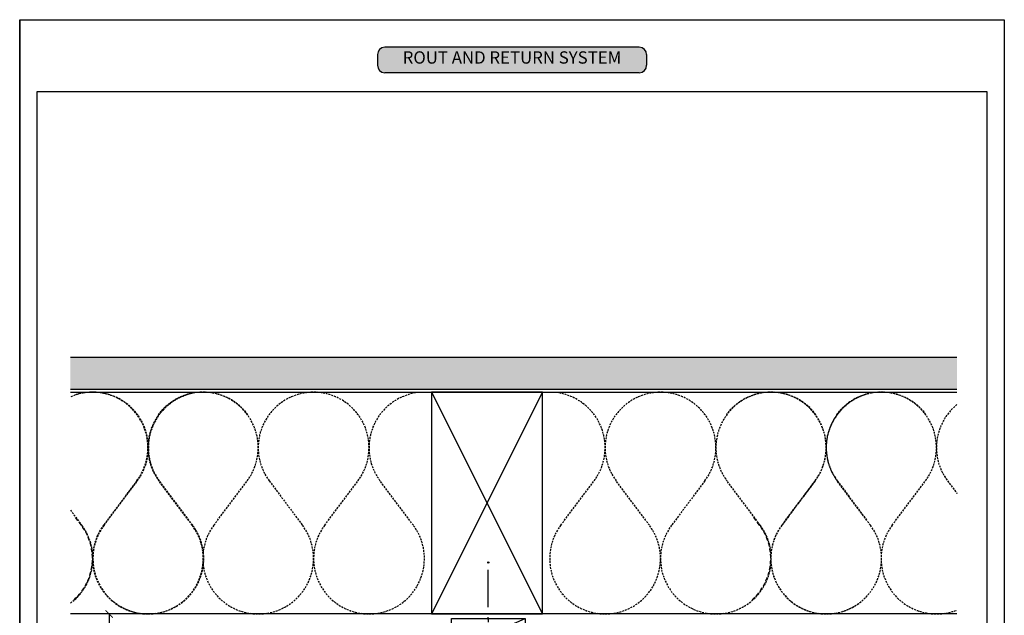
# Model space of a CAD drawing. Units: millimetres. Extents: x 602561 to 606554, y 79393 to 88086.
# Drawn here: x 604860 to 605260, y 82336 to 82578 of the extents above; entities that cross this region are included whole.
import ezdxf

# ---------------------------------------------------------------- set-up
doc = ezdxf.new("R2010")
doc.units = ezdxf.units.MM
doc.header["$PDMODE"] = 3
doc.linetypes.add('HIDDEN', pattern=[9.525, 6.35, -3.175])
doc.linetypes.add('HIDDEN2', pattern=[4.7625, 3.175, -1.5875])
doc.layers.get('Defpoints').update_dxf_attribs({"color": 6})
for name, color, linetype in [('000ARCHITECTURAL', 253, 'Continuous'), ('002_DETAIL_ACP PACKERS', 1, 'Continuous'), ('002_DETAIL_FIXING C LINE', 2, 'Continuous'), ('002_DETAIL_FIXING C LINE @ 5', 2, 'Continuous'), ('002_DETAIL_SEALANT  PEF', 1, 'Continuous'), ('002_DETAIL_X', 1, 'Continuous')]:
    doc.layers.add(name, color=color, linetype=linetype)
doc.layers.add('_Building Agency Blue', color=7, linetype='Continuous', true_color=0x005d96)
doc.layers.add('Col - White', color=7, linetype='Continuous', true_color=0xffffff)
doc.styles.add('ARIAL', font='arial.ttf', dxfattribs={"height": 2})
doc.styles.get("Standard").update_dxf_attribs({"font": 'ARIALN.TTF'})
doc.dimstyles.new('DIM002', dxfattribs={"dimscale": 2, "dimtxt": 2, "dimasz": 1.5, "dimexe": 1.5, "dimexo": 2.5, "dimgap": 1, "dimtad": 1, "dimdec": 0, "dimzin": 0, "dimdsep": 46, "dimtxsty": 'ARIAL', "dimblk": 'ARCHTICK', "dimcen": 2.5, "dimclrd": 1, "dimclre": 1, "dimclrt": 7, "dimadec": 0, "dimazin": 0, "dimtfac": 1, "dimtdec": 0, "dimtofl": 0, "dimtmove": 0, "dimatfit": 3, "dimfxl": 1, "dimtolj": 1, "dimtzin": 0, "dimlwe": 5, "dimarcsym": 0})

# ---------------------------------------------------------------- blocks, each defined once
blk = doc.blocks.new('A$C7CC40737')
for p, q in [((0, 90), (45, 0)), ((45, 90), (0, 0))]:
    blk.add_line(p, q)
blk.add_lwpolyline([(0, 90), (0, 0), (45, 0), (45, 90)], close=True)
blk = doc.blocks.new('A$C3F3F3E6F')
at = {"layer": '_Building Agency Blue'}
h = blk.add_hatch(color=256, dxfattribs=at)
h.dxf.hatch_style = 1
h.paths.add_polyline_path([(1.5, 5.16, 0.414214), (0, 3.66), (0, 1.5, 0.414214), (1.5, 0), (53.15, 0, 0.414214), (54.65, 1.5), (54.65, 3.66, 0.414214), (53.15, 5.16)])
for p, q in [((53.15, 5.16), (1.5, 5.16)), ((0, 3.66), (0, 1.5)), ((54.65, 3.66), (54.65, 1.5)), ((53.15, 0), (1.5, 0))]:
    blk.add_line(p, q)
for centre, start, end in [((1.5, 3.66), 90, 180), ((53.15, 3.66), 0, 90), ((1.5, 1.5), 180, 270), ((53.15, 1.5), 270, 0)]:
    blk.add_arc(centre, 1.5, start, end)
at = {"layer": 'Col - White', "insert": (27.32, 2.76), "char_height": 2.5, "width": 60.2295, "attachment_point": 5}
blk.add_mtext('ROUT AND RETURN SYSTEM', dxfattribs=at)
blk = doc.blocks.new('DOT')
at = {"layer": '002_DETAIL_FIXING C LINE'}
blk.add_hatch(color=256, dxfattribs=at).paths.add_polyline_path([(0.05, 0, 1), (-0.05, 0, 1)])
blk.add_circle((0, 0), 0.05, dxfattribs=at)
blk = doc.blocks.new('103_FIX LINE 50MM')
at = {"layer": '002_DETAIL_FIXING C LINE'}
for p, q in [((-4.51, 0), (-19.65, 0)), ((0.51, 0), (-0.51, 0)), ((0.51, 0), (1.52, 0)), ((5.52, 0), (20.67, 0))]:
    blk.add_line(p, q, dxfattribs=at)
for centre in [(-22.9, 0), (23.67, 0)]:
    blk.add_circle(centre, 0.25, dxfattribs=at)
at = {"layer": '002_DETAIL_FIXING C LINE @ 5', "yscale": 5, "zscale": 5}
for p, xscale, rotation in [((-22.9, 0), -5, 90), ((23.67, 0), 5, 270)]:
    blk.add_blockref('DOT', p, dxfattribs=dict(at, xscale=xscale, rotation=rotation))
blk = doc.blocks.new('306_13MM PACKER')
at = {"layer": '002_DETAIL_ACP PACKERS'}
blk.add_lwpolyline([(-15, 0), (15, 0), (15, -13), (-15, -13)], close=True, dxfattribs=at)
at = {"layer": '002_DETAIL_X'}
blk.add_line((15, 0), (-15, -13), dxfattribs=at)
at = {"layer": '002_DETAIL_FIXING C LINE', "rotation": 270}
blk.add_blockref('103_FIX LINE 50MM', (0, -12.08), dxfattribs=at)
blk = doc.blocks.new('_ArchTick')
at = {"color": 0, "linetype": 'ByBlock', "const_width": 0.15}
blk.add_lwpolyline([(-0.5, -0.5), (0.5, 0.5)], dxfattribs=at)
blk = doc.blocks.new('*D258')
at = {"color": 1, "lineweight": 5, "transparency": 16777216}
for p, q in [((604912.09, 82336.66), (604893.06, 82336.66)), ((604912.09, 82286.66), (604893.06, 82286.66))]:
    blk.add_line(p, q, dxfattribs=at)
at = {"color": 1, "lineweight": -2, "transparency": 16777216}
blk.add_line((604896.06, 82336.66), (604896.06, 82286.66), dxfattribs=at)
at = {"layer": 'Defpoints', "color": 0, "transparency": 16777216}
for p in [(604917.09, 82336.66), (604896.06, 82286.66), (604917.09, 82286.66)]:
    blk.add_point(p, dxfattribs=at)
at = {"color": 1, "lineweight": -2, "transparency": 16777216, "xscale": 3, "yscale": 3, "zscale": 3}
for p, rotation in [((604896.06, 82336.66), 90), ((604896.06, 82286.66), 270)]:
    blk.add_blockref('_ArchTick', p, dxfattribs=dict(at, rotation=rotation))
at = {"color": 7, "transparency": 16777216, "insert": (604892.02, 82311.66), "char_height": 4, "attachment_point": 5, "rotation": 90}
blk.add_mtext('\\A1;50', dxfattribs=at)

msp = doc.modelspace()

# ---------------------------------------------------------------- hatches: boundary and pattern name
at = {"layer": '000ARCHITECTURAL'}
h = msp.add_hatch(dxfattribs=at)
h.set_pattern_fill('AR-SAND', color=256, angle=90, style=0)
h.set_pattern_definition([(127.5, (619989.1088, 69196.4202), (-1.92682377, -0.06299336), [0, -1.52, 0, -1.7, 0, -1.625]), (97.5, (619989.1088, 69196.4202), (-2.82214607, 1.7697767), [0, -0.82, 0, -1.37, 0, -0.525]), (57.5, (619989.1088, 69195.1902), (-0.00565905, 3.11414186), [0, -0.5, 0, -1.8, 0, -2.35]), (47.5, (619989.1088, 69195.1902), (-0.87767556, 3.0061266), [0, -0.25, 0, -1.18, 0, -1.35])])
h.paths.add_polyline_path([(605240.34, 82427.75), (605240.34, 82440.75), (604880.34, 82440.75), (604880.34, 82427.75)])

# ---------------------------------------------------------------- linework, layer by layer
for p, q in [((605240.34, 82440.75), (604880.34, 82440.75)), ((605240.34, 82427.75), (604880.34, 82427.75)), ((604880.34, 82426.66), (605240.34, 82426.66)), ((605240.34, 82336.66), (604880.34, 82336.66))]:
    msp.add_line(p, q, dxfattribs=at)
at = {"layer": '000ARCHITECTURAL', "linetype": 'HIDDEN2', "ltscale": 0.25}
for points in [[(604911.98, 82336.66, -0.618034), (604893.98, 82372.66), (604907.48, 82390.66, 0.773087), (604880.34, 82424.73, 0.773087)], [(604881.79, 82425.38, -0.742153), (604907.28, 82390.66), (604893.78, 82372.66, 2), (604929.78, 82372.66), (604929.78, 82372.66), (604916.28, 82390.66, -1.001799), (604952.33, 82417.6)], [(604911.98, 82336.66, 0.618034), (604929.98, 82372.66), (604916.48, 82390.66, -0.56275), (604930.81, 82426.36, -0.56275)], [(605001.58, 82336.66, -0.618034), (604983.58, 82372.66), (604997.08, 82390.66, 2), (604961.08, 82390.66), (604974.58, 82372.66, -2), (604938.58, 82372.66), (604938.58, 82372.66), (604952.08, 82390.66, 1.001799), (604916.03, 82417.6, 1.001799)], [(605001.58, 82336.66, 0.618034), (605019.58, 82372.66), (605006.08, 82390.66, -0.56275), (605020.41, 82426.36, -0.56275)], [(605097.45, 82336.66, -0.618034), (605079.45, 82372.66), (605092.95, 82390.66, 0.56275), (605078.62, 82426.36, 0.56275)], [(605097.45, 82336.66, 0.618034), (605115.45, 82372.66), (605101.95, 82390.66, -2), (605137.95, 82390.66), (605124.45, 82372.66, 2), (605160.45, 82372.66), (605160.45, 82372.66), (605146.95, 82390.66, -1.001799), (605183, 82417.6, -1.001799)], [(605203.86, 82343.99, -0.952781), (605169.25, 82372.66), (605169.25, 82372.66), (605182.75, 82390.66, 1.001799), (605146.7, 82417.6)], [(605157.21, 82425.38, -0.742153), (605182.71, 82390.66), (605169.21, 82372.66, 2), (605205.21, 82372.66), (605205.21, 82372.66), (605191.71, 82390.66, -1.001799), (605227.75, 82417.6)], [(605203.86, 82425.88, 0.530036), (605191.75, 82390.66), (605203.86, 82374.51)], [(605240.34, 82338.26, -0.757701), (605214.01, 82372.66), (605214.01, 82372.66), (605227.51, 82390.66, 1.001799), (605191.46, 82417.6)], [(605240.34, 82421.64, 0.40323), (605236.51, 82390.66), (605240.34, 82385.55)], [(604880.34, 82378.85), (604884.98, 82372.66, -0.416434), (604880.34, 82341.06)]]:
    msp.add_lwpolyline(points, format="xyb", dxfattribs=at)
at = {"layer": '000ARCHITECTURAL', "linetype": 'HIDDEN', "ltscale": 0.25}
for points in [[(604881.79, 82342.4, 0.389071), (604884.78, 82372.66), (604881.79, 82376.66)], [(605157.21, 82342.4, 0.389071), (605160.21, 82372.66), (605157.21, 82376.66)]]:
    msp.add_lwpolyline(points, format="xyb", dxfattribs=at)
at = {"layer": 'Defpoints', "linetype": 'Continuous', "ltscale": 304.799988}
for p, q in [((604859.74, 82577.84), (605259.55, 82577.84)), ((604859.74, 82577.84), (605259.55, 82577.84)), ((604859.74, 82577.84), (604859.74, 82004.17)), ((605259.55, 82577.84), (605259.55, 82004.17))]:
    msp.add_line(p, q, dxfattribs=at)
at = {"layer": 'Defpoints'}
for points in [[(605259.55, 82004.17), (604859.74, 82004.17), (604859.74, 82577.84), (605259.55, 82577.84)], [(604866.83, 82548.73), (605252.47, 82548.73), (605252.47, 82064.99), (604866.83, 82064.99)]]:
    msp.add_lwpolyline(points, close=True, dxfattribs=at)

# ---------------------------------------------------------------- block references
at = {"xscale": 2, "yscale": 2, "zscale": 2}
msp.add_blockref('A$C3F3F3E6F', (605005, 82556.34), dxfattribs=at)
at = {"layer": '000ARCHITECTURAL'}
msp.add_blockref('A$C7CC40737', (605027.02, 82336.66), dxfattribs=at)
at = {"layer": '002_DETAIL_SEALANT  PEF', "rotation": 180}
msp.add_blockref('306_13MM PACKER', (605050.03, 82321.78), dxfattribs=at)

# ---------------------------------------------------------------- dimensions: what is measured, and where the dimension line sits
dim = msp.add_linear_dim(base=(604896.06, 82286.66), p1=(604917.09, 82336.66), p2=(604917.09, 82286.66), angle=90, dimstyle='DIM002', override={"dimtxsty": 'Standard'})
dim.commit()
dim.dimension.update_dxf_attribs({"geometry": '*D258', "text_midpoint": (604892.02, 82311.66)})

doc.saveas('drawing.dxf')
